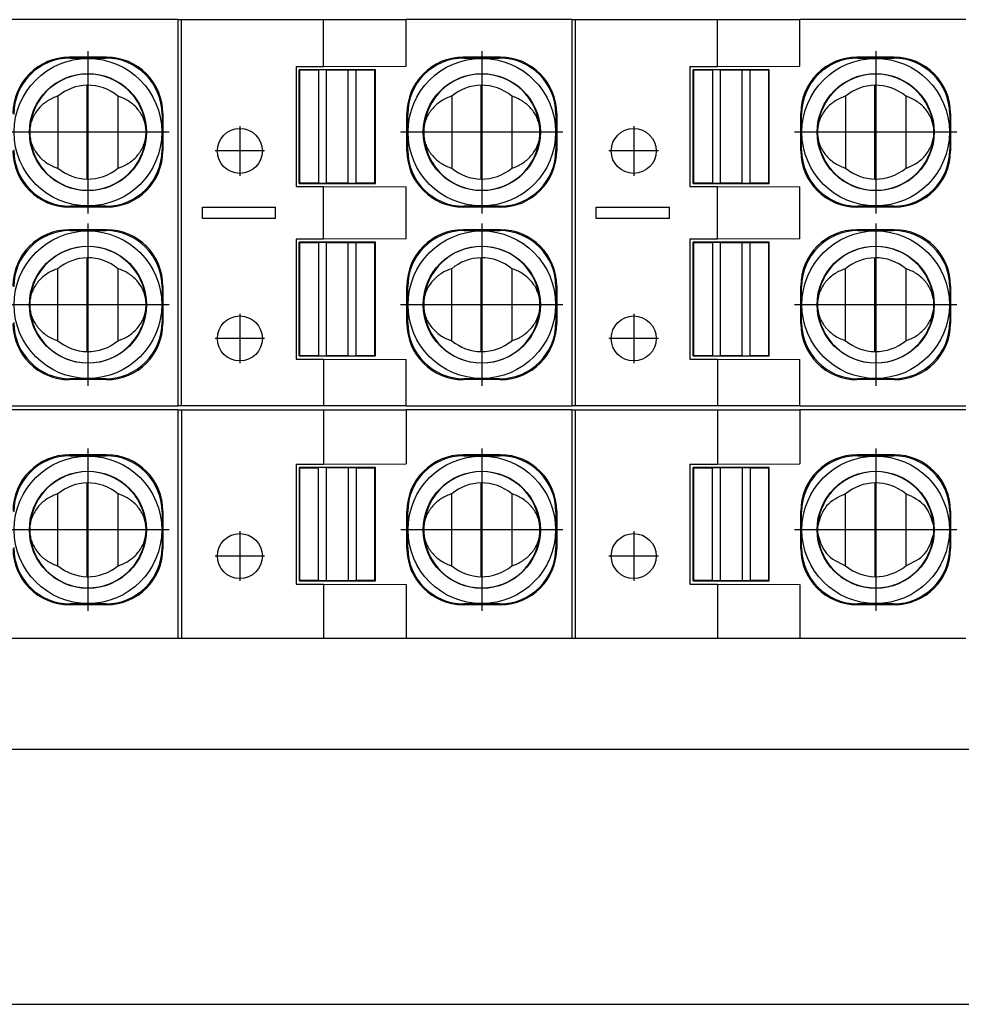
# Model space of a CAD drawing. Units: millimetres. Extents: x -20 to 277, y 757 to 967.
# Drawn here: x 92 to 105, y 833 to 846 of the extents above; entities that cross this region are included whole.
import ezdxf

# ---------------------------------------------------------------- set-up
doc = ezdxf.new("R2010")
doc.units = ezdxf.units.MM
doc.linetypes.add('DOT_CENTER', pattern=[14, 12, -1, 0, -1])
doc.layers.add('1', color=7, linetype='Continuous')
doc.styles.add('CONVERTER_11', font='txt.shx', dxfattribs={"width": 0.9})
doc.dimstyles.new('ME10_DIM_11', dxfattribs={"dimtxt": 7, "dimasz": 7, "dimexe": 3, "dimexo": 1, "dimgap": 4, "dimtad": 1, "dimdec": 1, "dimdsep": 46, "dimtxsty": 'CONVERTER_11', "dimsah": 1, "dimcen": 0.09, "dimclrd": 2, "dimclre": 2, "dimclrt": 3, "dimadec": 0, "dimazin": 0, "dimtfac": 1, "dimtdec": 4, "dimtix": 1, "dimtmove": 0, "dimatfit": 3, "dimfxl": 1, "dimtolj": 1, "dimtzin": 0, "dimarcsym": 0})

# ---------------------------------------------------------------- blocks, each defined once
blk = doc.blocks.new('FIBO-P-SP-TWIN-___-YE__19', base_point=(163.8, 1681.034))
at = {"color": 7, "linetype": 'Continuous'}
for p, q in [((188.8, 1691.334), (184.381, 1691.334)), ((188.8, 1691.334), (188.8, 1681.034)), ((188.8, 1691.334), (188.898, 1691.334)), ((188.898, 1691.334), (192.683, 1691.334)), ((188.898, 1681.034), (188.898, 1691.334)), ((192.683, 1691.334), (194.881, 1691.334)), ((192.683, 1690.084), (192.683, 1691.334)), ((199.3, 1691.334), (194.881, 1691.334)), ((194.881, 1690.091), (194.881, 1691.334)), ((199.3, 1691.334), (199.398, 1691.334)), ((199.3, 1691.334), (199.3, 1681.034)), ((199.398, 1691.334), (203.183, 1691.334)), ((199.398, 1681.034), (199.398, 1691.334)), ((203.183, 1691.334), (205.381, 1691.334)), ((203.183, 1690.084), (203.183, 1691.334)), ((205.381, 1690.091), (205.381, 1691.334)), ((209.8, 1691.334), (205.381, 1691.334)), ((186.897, 1690.331), (185.902, 1690.331)), ((185.925, 1690.309), (186.875, 1690.309)), ((197.397, 1690.331), (196.402, 1690.331)), ((196.425, 1690.309), (197.375, 1690.309)), ((207.897, 1690.331), (206.902, 1690.331)), ((206.925, 1690.309), (207.875, 1690.309)), ((191.95, 1690.084), (192.683, 1690.084)), ((191.95, 1690.084), (191.95, 1686.884)), ((192.683, 1690.084), (194.881, 1690.091)), ((202.45, 1690.084), (203.183, 1690.084)), ((202.45, 1690.084), (202.45, 1686.884)), ((203.183, 1690.084), (205.381, 1690.091)), ((194.064, 1689.998), (192.035, 1689.998)), ((192.05, 1689.984), (192.035, 1689.998)), ((192.035, 1686.969), (192.035, 1689.998)), ((192.55, 1689.984), (192.05, 1689.984)), ((192.05, 1686.984), (192.05, 1689.984)), ((192.762, 1689.992), (192.55, 1689.984)), ((192.55, 1689.984), (192.55, 1686.984)), ((192.762, 1689.992), (193.337, 1689.992)), ((192.762, 1686.975), (192.762, 1689.992)), ((193.337, 1689.992), (193.55, 1689.984)), ((193.337, 1686.975), (193.337, 1689.992)), ((194.05, 1689.984), (193.55, 1689.984)), ((193.55, 1686.984), (193.55, 1689.984)), ((194.05, 1689.984), (194.064, 1689.998)), ((194.05, 1686.984), (194.05, 1689.984)), ((194.064, 1686.969), (194.064, 1689.998)), ((202.535, 1686.969), (202.535, 1689.998)), ((202.55, 1689.984), (202.535, 1689.998)), ((204.564, 1689.998), (202.535, 1689.998)), ((202.55, 1686.984), (202.55, 1689.984)), ((203.05, 1689.984), (202.55, 1689.984)), ((203.262, 1689.992), (203.05, 1689.984)), ((203.05, 1689.984), (203.05, 1686.984)), ((203.262, 1686.975), (203.262, 1689.992)), ((203.262, 1689.992), (203.837, 1689.992)), ((203.837, 1689.992), (204.05, 1689.984)), ((203.837, 1686.975), (203.837, 1689.992)), ((204.55, 1689.984), (204.05, 1689.984)), ((204.05, 1686.984), (204.05, 1689.984)), ((204.55, 1689.984), (204.564, 1689.998)), ((204.55, 1686.984), (204.55, 1689.984)), ((204.564, 1686.969), (204.564, 1689.998)), ((186.382, 1687.084), (186.382, 1689.584)), ((196.882, 1687.084), (196.882, 1689.584)), ((207.382, 1687.084), (207.382, 1689.584)), ((185.6, 1689.294), (185.6, 1687.373)), ((187.2, 1689.294), (187.2, 1687.373)), ((196.1, 1689.294), (196.1, 1687.373)), ((197.7, 1689.294), (197.7, 1687.373)), ((206.6, 1689.294), (206.6, 1687.373)), ((208.2, 1689.294), (208.2, 1687.373)), ((188.375, 1688.809), (188.375, 1687.859)), ((188.397, 1688.832), (188.397, 1687.836)), ((194.902, 1687.836), (194.902, 1688.832)), ((194.925, 1687.859), (194.925, 1688.809)), ((198.875, 1688.809), (198.875, 1687.859)), ((198.897, 1688.832), (198.897, 1687.836)), ((205.402, 1687.836), (205.402, 1688.832)), ((205.425, 1687.859), (205.425, 1688.809)), ((209.375, 1688.809), (209.375, 1687.859)), ((209.397, 1688.832), (209.397, 1687.836)), ((191.95, 1686.884), (192.683, 1686.884)), ((192.035, 1686.969), (192.05, 1686.984)), ((192.035, 1686.969), (194.064, 1686.969)), ((192.05, 1686.984), (192.55, 1686.984)), ((192.55, 1686.984), (192.762, 1686.975)), ((192.683, 1685.484), (192.683, 1686.884)), ((192.683, 1686.884), (194.881, 1686.877)), ((193.337, 1686.975), (192.762, 1686.975)), ((193.337, 1686.975), (193.55, 1686.984)), ((193.55, 1686.984), (194.05, 1686.984)), ((194.05, 1686.984), (194.064, 1686.969)), ((194.881, 1685.491), (194.881, 1686.877)), ((202.45, 1686.884), (203.183, 1686.884)), ((202.535, 1686.969), (202.55, 1686.984)), ((202.535, 1686.969), (204.564, 1686.969)), ((202.55, 1686.984), (203.05, 1686.984)), ((203.05, 1686.984), (203.262, 1686.975)), ((203.183, 1686.884), (205.381, 1686.877)), ((203.183, 1685.484), (203.183, 1686.884)), ((203.837, 1686.975), (203.262, 1686.975)), ((203.837, 1686.975), (204.05, 1686.984)), ((204.05, 1686.984), (204.55, 1686.984)), ((204.55, 1686.984), (204.564, 1686.969)), ((205.381, 1685.491), (205.381, 1686.877)), ((186.875, 1686.359), (185.925, 1686.359)), ((197.375, 1686.359), (196.425, 1686.359)), ((207.875, 1686.359), (206.925, 1686.359)), ((186.897, 1686.336), (185.902, 1686.336)), ((189.45, 1686.334), (191.4, 1686.334)), ((189.45, 1686.034), (189.45, 1686.334)), ((191.4, 1686.034), (191.4, 1686.334)), ((197.397, 1686.336), (196.402, 1686.336)), ((199.95, 1686.034), (199.95, 1686.334)), ((199.95, 1686.334), (201.9, 1686.334)), ((201.9, 1686.034), (201.9, 1686.334)), ((207.897, 1686.336), (206.902, 1686.336)), ((191.4, 1686.034), (189.45, 1686.034)), ((201.9, 1686.034), (199.95, 1686.034)), ((186.897, 1685.731), (185.902, 1685.731)), ((185.925, 1685.709), (186.875, 1685.709)), ((197.397, 1685.731), (196.402, 1685.731)), ((196.425, 1685.709), (197.375, 1685.709)), ((207.897, 1685.731), (206.902, 1685.731)), ((206.925, 1685.709), (207.875, 1685.709)), ((192.683, 1685.484), (191.95, 1685.484)), ((191.95, 1685.484), (191.95, 1682.284)), ((194.064, 1685.398), (192.035, 1685.398)), ((192.05, 1685.384), (192.035, 1685.398)), ((192.035, 1682.369), (192.035, 1685.398)), ((192.05, 1682.384), (192.05, 1685.384)), ((192.55, 1685.384), (192.05, 1685.384)), ((192.762, 1685.392), (192.55, 1685.384)), ((192.55, 1685.384), (192.55, 1682.384)), ((194.881, 1685.491), (192.683, 1685.484)), ((192.762, 1685.392), (193.337, 1685.392)), ((192.762, 1682.375), (192.762, 1685.392)), ((193.337, 1685.392), (193.55, 1685.384)), ((193.337, 1682.375), (193.337, 1685.392)), ((194.05, 1685.384), (193.55, 1685.384)), ((193.55, 1682.384), (193.55, 1685.384)), ((194.05, 1685.384), (194.064, 1685.398)), ((194.05, 1682.384), (194.05, 1685.384)), ((194.064, 1682.369), (194.064, 1685.398)), ((203.183, 1685.484), (202.45, 1685.484)), ((202.45, 1685.484), (202.45, 1682.284)), ((204.564, 1685.398), (202.535, 1685.398)), ((202.55, 1685.384), (202.535, 1685.398)), ((202.535, 1682.369), (202.535, 1685.398)), ((203.05, 1685.384), (202.55, 1685.384)), ((202.55, 1682.384), (202.55, 1685.384)), ((203.262, 1685.392), (203.05, 1685.384)), ((203.05, 1685.384), (203.05, 1682.384)), ((205.381, 1685.491), (203.183, 1685.484)), ((203.262, 1682.375), (203.262, 1685.392)), ((203.262, 1685.392), (203.837, 1685.392)), ((203.837, 1685.392), (204.05, 1685.384)), ((203.837, 1682.375), (203.837, 1685.392)), ((204.55, 1685.384), (204.05, 1685.384)), ((204.05, 1682.384), (204.05, 1685.384)), ((204.55, 1685.384), (204.564, 1685.398)), ((204.55, 1682.384), (204.55, 1685.384)), ((204.564, 1682.369), (204.564, 1685.398)), ((186.382, 1682.484), (186.382, 1684.984)), ((196.882, 1682.484), (196.882, 1684.984)), ((207.382, 1682.484), (207.382, 1684.984)), ((185.6, 1682.773), (185.6, 1684.694)), ((187.2, 1684.694), (187.2, 1682.773)), ((196.1, 1682.773), (196.1, 1684.694)), ((197.7, 1684.694), (197.7, 1682.773)), ((206.6, 1682.773), (206.6, 1684.694)), ((208.2, 1684.694), (208.2, 1682.773)), ((188.375, 1684.209), (188.375, 1683.259)), ((188.397, 1684.232), (188.397, 1683.236)), ((194.902, 1683.236), (194.902, 1684.232)), ((194.925, 1683.259), (194.925, 1684.209)), ((198.875, 1684.209), (198.875, 1683.259)), ((198.897, 1684.232), (198.897, 1683.236)), ((205.402, 1683.236), (205.402, 1684.232)), ((205.425, 1683.259), (205.425, 1684.209)), ((209.375, 1684.209), (209.375, 1683.259)), ((209.397, 1684.232), (209.397, 1683.236)), ((191.95, 1682.284), (192.683, 1682.284)), ((192.035, 1682.369), (192.05, 1682.384)), ((192.035, 1682.369), (194.064, 1682.369)), ((192.05, 1682.384), (192.55, 1682.384)), ((192.55, 1682.384), (192.762, 1682.375)), ((192.683, 1682.284), (194.881, 1682.277)), ((192.683, 1682.284), (192.683, 1681.034)), ((193.337, 1682.375), (192.762, 1682.375)), ((193.337, 1682.375), (193.55, 1682.384)), ((193.55, 1682.384), (194.05, 1682.384)), ((194.05, 1682.384), (194.064, 1682.369)), ((194.881, 1681.034), (194.881, 1682.277)), ((202.45, 1682.284), (203.183, 1682.284)), ((202.535, 1682.369), (202.55, 1682.384)), ((202.535, 1682.369), (204.564, 1682.369)), ((202.55, 1682.384), (203.05, 1682.384)), ((203.05, 1682.384), (203.262, 1682.375)), ((203.183, 1682.284), (203.183, 1681.034)), ((203.183, 1682.284), (205.381, 1682.277)), ((203.837, 1682.375), (203.262, 1682.375)), ((203.837, 1682.375), (204.05, 1682.384)), ((204.05, 1682.384), (204.55, 1682.384)), ((204.55, 1682.384), (204.564, 1682.369)), ((205.381, 1681.034), (205.381, 1682.277)), ((186.897, 1681.736), (185.902, 1681.736)), ((186.875, 1681.759), (185.925, 1681.759)), ((197.397, 1681.736), (196.402, 1681.736)), ((197.375, 1681.759), (196.425, 1681.759)), ((207.897, 1681.736), (206.902, 1681.736)), ((207.875, 1681.759), (206.925, 1681.759)), ((184.381, 1681.034), (188.8, 1681.034)), ((188.898, 1681.034), (188.8, 1681.034)), ((192.683, 1681.034), (188.898, 1681.034)), ((194.881, 1681.034), (192.683, 1681.034)), ((194.881, 1681.034), (199.3, 1681.034)), ((199.398, 1681.034), (199.3, 1681.034)), ((203.183, 1681.034), (199.398, 1681.034)), ((205.381, 1681.034), (203.183, 1681.034)), ((205.381, 1681.034), (209.8, 1681.034))]:
    blk.add_line(p, q, dxfattribs=at)
at = {"color": 2, "linetype": 'Continuous'}
for p, q in [((185.925, 1690.309), (185.902, 1690.331)), ((186.875, 1690.309), (186.897, 1690.331)), ((196.425, 1690.309), (196.402, 1690.331)), ((197.375, 1690.309), (197.397, 1690.331)), ((206.925, 1690.309), (206.902, 1690.331)), ((207.875, 1690.309), (207.897, 1690.331)), ((188.375, 1688.809), (188.397, 1688.832)), ((194.925, 1688.809), (194.902, 1688.832)), ((198.875, 1688.809), (198.897, 1688.832)), ((205.425, 1688.809), (205.402, 1688.832)), ((209.375, 1688.809), (209.397, 1688.832)), ((188.375, 1687.859), (188.397, 1687.836)), ((194.925, 1687.859), (194.902, 1687.836)), ((198.875, 1687.859), (198.897, 1687.836)), ((205.425, 1687.859), (205.402, 1687.836)), ((209.375, 1687.859), (209.397, 1687.836)), ((185.925, 1686.359), (185.902, 1686.336)), ((186.875, 1686.359), (186.897, 1686.336)), ((196.425, 1686.359), (196.402, 1686.336)), ((197.375, 1686.359), (197.397, 1686.336)), ((206.925, 1686.359), (206.902, 1686.336)), ((207.875, 1686.359), (207.897, 1686.336)), ((185.925, 1685.709), (185.902, 1685.731)), ((186.875, 1685.709), (186.897, 1685.731)), ((196.425, 1685.709), (196.402, 1685.731)), ((197.375, 1685.709), (197.397, 1685.731)), ((206.925, 1685.709), (206.902, 1685.731)), ((207.875, 1685.709), (207.897, 1685.731)), ((188.375, 1684.209), (188.397, 1684.232)), ((194.925, 1684.209), (194.902, 1684.232)), ((198.875, 1684.209), (198.897, 1684.232)), ((205.425, 1684.209), (205.402, 1684.232)), ((209.375, 1684.209), (209.397, 1684.232)), ((188.375, 1683.259), (188.397, 1683.236)), ((194.925, 1683.259), (194.902, 1683.236)), ((198.875, 1683.259), (198.897, 1683.236)), ((205.425, 1683.259), (205.402, 1683.236)), ((209.375, 1683.259), (209.397, 1683.236)), ((185.925, 1681.759), (185.902, 1681.736)), ((186.875, 1681.759), (186.897, 1681.736)), ((196.425, 1681.759), (196.402, 1681.736)), ((197.375, 1681.759), (197.397, 1681.736)), ((206.925, 1681.759), (206.902, 1681.736)), ((207.875, 1681.759), (207.897, 1681.736))]:
    blk.add_line(p, q, dxfattribs=at)
at = {"color": 7, "linetype": 'Continuous'}
for centre, radius in [((186.4, 1688.334), 1.967), ((196.9, 1688.334), 1.967), ((207.4, 1688.334), 1.967), ((186.4, 1688.334), 1.561), ((196.9, 1688.334), 1.561), ((207.4, 1688.334), 1.561), ((190.45, 1687.834), 0.6), ((200.95, 1687.834), 0.6), ((186.4, 1683.734), 1.967), ((196.9, 1683.734), 1.967), ((207.4, 1683.734), 1.967), ((186.4, 1683.734), 1.561), ((196.9, 1683.734), 1.561), ((207.4, 1683.734), 1.561), ((190.45, 1682.834), 0.6), ((200.95, 1682.834), 0.6)]:
    blk.add_circle(centre, radius, dxfattribs=at)
for centre, radius, start, end in [((185.902, 1688.832), 1.5, 90, 180), ((185.925, 1688.809), 1.5, 90, 180), ((186.875, 1688.809), 1.5, 360, 90), ((186.897, 1688.832), 1.5, 360, 90), ((196.402, 1688.832), 1.5, 90, 180), ((196.425, 1688.809), 1.5, 90, 180), ((197.375, 1688.809), 1.5, 360, 90), ((197.397, 1688.832), 1.5, 360, 90), ((206.902, 1688.832), 1.5, 90, 180), ((206.925, 1688.809), 1.5, 90, 180), ((207.875, 1688.809), 1.5, 360, 90), ((207.897, 1688.832), 1.5, 360, 90), ((186.4, 1688.334), 1.55, 4.0694, 175.9306), ((196.9, 1688.334), 1.55, 4.0694, 175.9306), ((207.4, 1688.334), 1.55, 4.0694, 175.9306), ((186.4, 1688.334), 1.25, 90.8088, 129.7918), ((186.4, 1688.334), 1.25, 50.2082, 90.8088), ((196.9, 1688.334), 1.25, 90.8088, 129.7918), ((196.9, 1688.334), 1.25, 50.2082, 90.8088), ((207.4, 1688.334), 1.25, 90.8088, 129.7918), ((207.4, 1688.334), 1.25, 50.2082, 90.8088), ((186.371, 1688.334), 1.521, 175.8531, 180), ((186.429, 1688.334), 1.521, 0, 4.1469), ((196.871, 1688.334), 1.521, 175.8531, 180), ((196.929, 1688.334), 1.521, 0, 4.1469), ((207.371, 1688.334), 1.521, 175.8531, 180), ((207.429, 1688.334), 1.521, 0, 4.1469), ((186.371, 1688.334), 1.521, 180, 184.1469), ((186.4, 1688.334), 1.55, 184.0694, 355.9306), ((186.429, 1688.334), 1.521, 355.8531, 360), ((196.871, 1688.334), 1.521, 180, 184.1469), ((196.9, 1688.334), 1.55, 184.0694, 355.9306), ((196.929, 1688.334), 1.521, 355.8531, 360), ((207.371, 1688.334), 1.521, 180, 184.1469), ((207.4, 1688.334), 1.55, 184.0694, 355.9306), ((207.429, 1688.334), 1.521, 355.8531, 360), ((185.902, 1687.836), 1.5, 180, 270), ((185.925, 1687.859), 1.5, 180, 270), ((186.875, 1687.859), 1.5, 270, 360), ((186.897, 1687.836), 1.5, 270, 360), ((196.402, 1687.836), 1.5, 180, 270), ((196.425, 1687.859), 1.5, 180, 270), ((197.375, 1687.859), 1.5, 270, 360), ((197.397, 1687.836), 1.5, 270, 360), ((206.902, 1687.836), 1.5, 180, 270), ((206.925, 1687.859), 1.5, 180, 270), ((207.875, 1687.859), 1.5, 270, 360), ((207.897, 1687.836), 1.5, 270, 360), ((186.4, 1688.334), 1.25, 230.2082, 269.1912), ((186.4, 1688.334), 1.25, 269.1912, 309.7918), ((196.9, 1688.334), 1.25, 230.2082, 269.1912), ((196.9, 1688.334), 1.25, 269.1912, 309.7918), ((207.4, 1688.334), 1.25, 230.2082, 269.1912), ((207.4, 1688.334), 1.25, 269.1912, 309.7918), ((185.902, 1684.232), 1.5, 90, 180), ((185.925, 1684.209), 1.5, 90, 180), ((186.875, 1684.209), 1.5, 360, 90), ((186.897, 1684.232), 1.5, 360, 90), ((196.402, 1684.232), 1.5, 90, 180), ((196.425, 1684.209), 1.5, 90, 180), ((197.375, 1684.209), 1.5, 360, 90), ((197.397, 1684.232), 1.5, 360, 90), ((206.902, 1684.232), 1.5, 90, 180), ((206.925, 1684.209), 1.5, 90, 180), ((207.875, 1684.209), 1.5, 360, 90), ((207.897, 1684.232), 1.5, 360, 90), ((186.4, 1683.734), 1.55, 4.0694, 175.9306), ((196.9, 1683.734), 1.55, 4.0694, 175.9306), ((207.4, 1683.734), 1.55, 4.0694, 175.9306), ((186.4, 1683.734), 1.25, 90.8088, 129.7918), ((186.4, 1683.734), 1.25, 50.2082, 90.8088), ((196.9, 1683.734), 1.25, 90.8088, 129.7918), ((196.9, 1683.734), 1.25, 50.2082, 90.8088), ((207.4, 1683.734), 1.25, 90.8088, 129.7918), ((207.4, 1683.734), 1.25, 50.2082, 90.8088), ((186.371, 1683.734), 1.521, 175.8531, 180), ((186.371, 1683.734), 1.521, 180, 184.1469), ((186.429, 1683.734), 1.521, 0, 4.1469), ((186.429, 1683.734), 1.521, 355.8531, 360), ((196.871, 1683.734), 1.521, 175.8531, 180), ((196.871, 1683.734), 1.521, 180, 184.1469), ((196.929, 1683.734), 1.521, 0, 4.1469), ((196.929, 1683.734), 1.521, 355.8531, 360), ((207.371, 1683.734), 1.521, 175.8531, 180), ((207.371, 1683.734), 1.521, 180, 184.1469), ((207.429, 1683.734), 1.521, 0, 4.1469), ((207.429, 1683.734), 1.521, 355.8531, 360), ((186.4, 1683.734), 1.55, 184.0694, 355.9306), ((196.9, 1683.734), 1.55, 184.0694, 355.9306), ((207.4, 1683.734), 1.55, 184.0694, 355.9306), ((185.902, 1683.236), 1.5, 180, 270), ((185.925, 1683.259), 1.5, 180, 270), ((186.875, 1683.259), 1.5, 270, 360), ((186.897, 1683.236), 1.5, 270, 360), ((196.402, 1683.236), 1.5, 180, 270), ((196.425, 1683.259), 1.5, 180, 270), ((197.375, 1683.259), 1.5, 270, 360), ((197.397, 1683.236), 1.5, 270, 360), ((206.902, 1683.236), 1.5, 180, 270), ((206.925, 1683.259), 1.5, 180, 270), ((207.875, 1683.259), 1.5, 270, 360), ((207.897, 1683.236), 1.5, 270, 360), ((186.4, 1683.734), 1.25, 230.2082, 269.1912), ((186.4, 1683.734), 1.25, 269.1912, 309.7918), ((196.9, 1683.734), 1.25, 230.2082, 269.1912), ((196.9, 1683.734), 1.25, 269.1912, 309.7918), ((207.4, 1683.734), 1.25, 230.2082, 269.1912), ((207.4, 1683.734), 1.25, 269.1912, 309.7918)]:
    blk.add_arc(centre, radius, start, end, dxfattribs=at)
for points, knots in [([(185.6, 1689.294), (185.553, 1689.278), (185.457, 1689.244), (185.323, 1689.171), (185.199, 1689.08), (185.089, 1688.972), (184.997, 1688.85), (184.926, 1688.719), (184.876, 1688.583), (184.861, 1688.49), (184.854, 1688.444)], [0, 0, 0, 0, 0.149732, 0.302645, 0.457005, 0.611048, 0.763143, 0.911915, 1.056273, 1.19545, 1.19545, 1.19545, 1.19545]), ([(187.946, 1688.444), (187.938, 1688.49), (187.923, 1688.583), (187.873, 1688.719), (187.802, 1688.85), (187.711, 1688.972), (187.601, 1689.08), (187.476, 1689.171), (187.342, 1689.244), (187.247, 1689.278), (187.2, 1689.294)], [0, 0, 0, 0, 0.139178, 0.283535, 0.432307, 0.584403, 0.738445, 0.892806, 1.045718, 1.19545, 1.19545, 1.19545, 1.19545]), ([(196.1, 1689.294), (196.053, 1689.278), (195.957, 1689.244), (195.823, 1689.171), (195.699, 1689.08), (195.589, 1688.972), (195.497, 1688.85), (195.426, 1688.719), (195.376, 1688.583), (195.361, 1688.49), (195.354, 1688.444)], [0, 0, 0, 0, 0.149732, 0.302645, 0.457005, 0.611048, 0.763143, 0.911915, 1.056273, 1.19545, 1.19545, 1.19545, 1.19545]), ([(198.446, 1688.444), (198.438, 1688.49), (198.423, 1688.583), (198.373, 1688.719), (198.302, 1688.85), (198.211, 1688.972), (198.101, 1689.08), (197.976, 1689.171), (197.842, 1689.244), (197.747, 1689.278), (197.7, 1689.294)], [0, 0, 0, 0, 0.139178, 0.283535, 0.432307, 0.584403, 0.738445, 0.892806, 1.045718, 1.19545, 1.19545, 1.19545, 1.19545]), ([(206.6, 1689.294), (206.553, 1689.278), (206.457, 1689.244), (206.323, 1689.171), (206.199, 1689.08), (206.089, 1688.972), (205.997, 1688.85), (205.926, 1688.719), (205.876, 1688.583), (205.861, 1688.49), (205.854, 1688.444)], [0, 0, 0, 0, 0.149732, 0.302645, 0.457005, 0.611048, 0.763143, 0.911915, 1.056273, 1.19545, 1.19545, 1.19545, 1.19545]), ([(208.946, 1688.444), (208.938, 1688.49), (208.923, 1688.583), (208.873, 1688.719), (208.802, 1688.85), (208.711, 1688.972), (208.601, 1689.08), (208.476, 1689.171), (208.342, 1689.244), (208.247, 1689.278), (208.2, 1689.294)], [0, 0, 0, 0, 0.139178, 0.283535, 0.432307, 0.584403, 0.738445, 0.892806, 1.045718, 1.19545, 1.19545, 1.19545, 1.19545]), ([(184.854, 1688.224), (184.861, 1688.178), (184.876, 1688.084), (184.926, 1687.948), (184.997, 1687.817), (185.089, 1687.696), (185.199, 1687.588), (185.323, 1687.497), (185.457, 1687.423), (185.553, 1687.39), (185.6, 1687.373)], [0, 0, 0, 0, 0.139178, 0.283535, 0.432307, 0.584403, 0.738445, 0.892806, 1.045718, 1.19545, 1.19545, 1.19545, 1.19545]), ([(187.2, 1687.373), (187.247, 1687.39), (187.342, 1687.423), (187.476, 1687.497), (187.601, 1687.588), (187.711, 1687.696), (187.802, 1687.817), (187.873, 1687.948), (187.923, 1688.084), (187.938, 1688.178), (187.946, 1688.224)], [0, 0, 0, 0, 0.149732, 0.302645, 0.457005, 0.611048, 0.763143, 0.911915, 1.056273, 1.19545, 1.19545, 1.19545, 1.19545]), ([(195.354, 1688.224), (195.361, 1688.178), (195.376, 1688.084), (195.426, 1687.948), (195.497, 1687.817), (195.589, 1687.696), (195.699, 1687.588), (195.823, 1687.497), (195.957, 1687.423), (196.053, 1687.39), (196.1, 1687.373)], [0, 0, 0, 0, 0.139178, 0.283535, 0.432307, 0.584403, 0.738445, 0.892806, 1.045718, 1.19545, 1.19545, 1.19545, 1.19545]), ([(197.7, 1687.373), (197.747, 1687.39), (197.842, 1687.423), (197.976, 1687.497), (198.101, 1687.588), (198.211, 1687.696), (198.302, 1687.817), (198.373, 1687.948), (198.423, 1688.084), (198.438, 1688.178), (198.446, 1688.224)], [0, 0, 0, 0, 0.149732, 0.302645, 0.457005, 0.611048, 0.763143, 0.911915, 1.056273, 1.19545, 1.19545, 1.19545, 1.19545]), ([(205.854, 1688.224), (205.861, 1688.178), (205.876, 1688.084), (205.926, 1687.948), (205.997, 1687.817), (206.089, 1687.696), (206.199, 1687.588), (206.323, 1687.497), (206.457, 1687.423), (206.553, 1687.39), (206.6, 1687.373)], [0, 0, 0, 0, 0.139178, 0.283535, 0.432307, 0.584403, 0.738445, 0.892806, 1.045718, 1.19545, 1.19545, 1.19545, 1.19545]), ([(208.2, 1687.373), (208.247, 1687.39), (208.342, 1687.423), (208.476, 1687.497), (208.601, 1687.588), (208.711, 1687.696), (208.802, 1687.817), (208.873, 1687.948), (208.923, 1688.084), (208.938, 1688.178), (208.946, 1688.224)], [0, 0, 0, 0, 0.149732, 0.302645, 0.457005, 0.611048, 0.763143, 0.911915, 1.056273, 1.19545, 1.19545, 1.19545, 1.19545]), ([(185.6, 1684.694), (185.553, 1684.678), (185.457, 1684.644), (185.323, 1684.571), (185.199, 1684.48), (185.089, 1684.372), (184.997, 1684.25), (184.926, 1684.119), (184.876, 1683.983), (184.861, 1683.89), (184.854, 1683.844)], [0, 0, 0, 0, 0.149732, 0.302645, 0.457005, 0.611048, 0.763143, 0.911915, 1.056273, 1.19545, 1.19545, 1.19545, 1.19545]), ([(187.946, 1683.844), (187.938, 1683.89), (187.923, 1683.983), (187.873, 1684.119), (187.802, 1684.25), (187.711, 1684.372), (187.601, 1684.48), (187.476, 1684.571), (187.342, 1684.644), (187.247, 1684.678), (187.2, 1684.694)], [0, 0, 0, 0, 0.139178, 0.283535, 0.432307, 0.584403, 0.738445, 0.892806, 1.045718, 1.19545, 1.19545, 1.19545, 1.19545]), ([(196.1, 1684.694), (196.053, 1684.678), (195.957, 1684.644), (195.823, 1684.571), (195.699, 1684.48), (195.589, 1684.372), (195.497, 1684.25), (195.426, 1684.119), (195.376, 1683.983), (195.361, 1683.89), (195.354, 1683.844)], [0, 0, 0, 0, 0.149732, 0.302645, 0.457005, 0.611048, 0.763143, 0.911915, 1.056273, 1.19545, 1.19545, 1.19545, 1.19545]), ([(198.446, 1683.844), (198.438, 1683.89), (198.423, 1683.983), (198.373, 1684.119), (198.302, 1684.25), (198.211, 1684.372), (198.101, 1684.48), (197.976, 1684.571), (197.842, 1684.644), (197.747, 1684.678), (197.7, 1684.694)], [0, 0, 0, 0, 0.139178, 0.283535, 0.432307, 0.584403, 0.738445, 0.892806, 1.045718, 1.19545, 1.19545, 1.19545, 1.19545]), ([(206.6, 1684.694), (206.553, 1684.678), (206.457, 1684.644), (206.323, 1684.571), (206.199, 1684.48), (206.089, 1684.372), (205.997, 1684.25), (205.926, 1684.119), (205.876, 1683.983), (205.861, 1683.89), (205.854, 1683.844)], [0, 0, 0, 0, 0.149732, 0.302645, 0.457005, 0.611048, 0.763143, 0.911915, 1.056273, 1.19545, 1.19545, 1.19545, 1.19545]), ([(208.946, 1683.844), (208.938, 1683.89), (208.923, 1683.983), (208.873, 1684.119), (208.802, 1684.25), (208.711, 1684.372), (208.601, 1684.48), (208.476, 1684.571), (208.342, 1684.644), (208.247, 1684.678), (208.2, 1684.694)], [0, 0, 0, 0, 0.139178, 0.283535, 0.432307, 0.584403, 0.738445, 0.892806, 1.045718, 1.19545, 1.19545, 1.19545, 1.19545]), ([(184.854, 1683.624), (184.861, 1683.578), (184.876, 1683.484), (184.926, 1683.348), (184.997, 1683.217), (185.089, 1683.096), (185.199, 1682.988), (185.323, 1682.897), (185.457, 1682.823), (185.553, 1682.79), (185.6, 1682.773)], [0, 0, 0, 0, 0.139178, 0.283535, 0.432307, 0.584403, 0.738445, 0.892806, 1.045718, 1.19545, 1.19545, 1.19545, 1.19545]), ([(187.2, 1682.773), (187.247, 1682.79), (187.342, 1682.823), (187.476, 1682.897), (187.601, 1682.988), (187.711, 1683.096), (187.802, 1683.217), (187.873, 1683.348), (187.923, 1683.484), (187.938, 1683.578), (187.946, 1683.624)], [0, 0, 0, 0, 0.149732, 0.302645, 0.457005, 0.611048, 0.763143, 0.911915, 1.056273, 1.19545, 1.19545, 1.19545, 1.19545]), ([(195.354, 1683.624), (195.361, 1683.578), (195.376, 1683.484), (195.426, 1683.348), (195.497, 1683.217), (195.589, 1683.096), (195.699, 1682.988), (195.823, 1682.897), (195.957, 1682.823), (196.053, 1682.79), (196.1, 1682.773)], [0, 0, 0, 0, 0.139178, 0.283535, 0.432307, 0.584403, 0.738445, 0.892806, 1.045718, 1.19545, 1.19545, 1.19545, 1.19545]), ([(197.7, 1682.773), (197.747, 1682.79), (197.842, 1682.823), (197.976, 1682.897), (198.101, 1682.988), (198.211, 1683.096), (198.302, 1683.217), (198.373, 1683.348), (198.423, 1683.484), (198.438, 1683.578), (198.446, 1683.624)], [0, 0, 0, 0, 0.149732, 0.302645, 0.457005, 0.611048, 0.763143, 0.911915, 1.056273, 1.19545, 1.19545, 1.19545, 1.19545]), ([(205.854, 1683.624), (205.861, 1683.578), (205.876, 1683.484), (205.926, 1683.348), (205.997, 1683.217), (206.089, 1683.096), (206.199, 1682.988), (206.323, 1682.897), (206.457, 1682.823), (206.553, 1682.79), (206.6, 1682.773)], [0, 0, 0, 0, 0.139178, 0.283535, 0.432307, 0.584403, 0.738445, 0.892806, 1.045718, 1.19545, 1.19545, 1.19545, 1.19545]), ([(208.2, 1682.773), (208.247, 1682.79), (208.342, 1682.823), (208.476, 1682.897), (208.601, 1682.988), (208.711, 1683.096), (208.802, 1683.217), (208.873, 1683.348), (208.923, 1683.484), (208.938, 1683.578), (208.946, 1683.624)], [0, 0, 0, 0, 0.149732, 0.302645, 0.457005, 0.611048, 0.763143, 0.911915, 1.056273, 1.19545, 1.19545, 1.19545, 1.19545])]:
    blk.add_open_spline(points, degree=3, knots=knots, dxfattribs=at)
at = {"layer": '1', "color": 2, "linetype": 'DOT_CENTER'}
for p, q in [((186.4, 1690.497), (186.4, 1686.17)), ((196.9, 1690.497), (196.9, 1686.17)), ((207.4, 1690.497), (207.4, 1686.17)), ((190.45, 1688.494), (190.45, 1687.174)), ((200.95, 1688.494), (200.95, 1687.174)), ((188.563, 1688.334), (184.236, 1688.334)), ((199.063, 1688.334), (194.736, 1688.334)), ((209.563, 1688.334), (205.236, 1688.334)), ((191.11, 1687.834), (189.79, 1687.834)), ((201.61, 1687.834), (200.29, 1687.834)), ((186.4, 1685.897), (186.4, 1681.57)), ((196.9, 1685.897), (196.9, 1681.57)), ((207.4, 1685.897), (207.4, 1681.57)), ((188.563, 1683.734), (184.236, 1683.734)), ((199.063, 1683.734), (194.736, 1683.734)), ((209.563, 1683.734), (205.236, 1683.734)), ((190.45, 1683.494), (190.45, 1682.174)), ((200.95, 1683.494), (200.95, 1682.174)), ((191.11, 1682.834), (189.79, 1682.834)), ((201.61, 1682.834), (200.29, 1682.834))]:
    blk.add_line(p, q, dxfattribs=at)
blk = doc.blocks.new('FIBO-P-SP1_5-SINGLE-PWR__20', base_point=(163.8, 1674.833))
at = {"color": 7, "linetype": 'Continuous'}
for p, q in [((188.8, 1680.933), (184.381, 1680.933)), ((188.8, 1680.933), (188.8, 1674.833)), ((188.8, 1680.933), (188.899, 1680.933)), ((188.899, 1680.933), (192.683, 1680.933)), ((188.899, 1674.833), (188.899, 1680.933)), ((192.683, 1680.933), (194.881, 1680.933)), ((192.683, 1680.933), (192.683, 1679.483)), ((199.3, 1680.933), (194.881, 1680.933)), ((194.881, 1680.933), (194.881, 1679.49)), ((199.3, 1680.933), (199.399, 1680.933)), ((199.3, 1680.933), (199.3, 1674.833)), ((199.399, 1680.933), (203.183, 1680.933)), ((199.399, 1674.833), (199.399, 1680.933)), ((203.183, 1680.933), (203.183, 1679.483)), ((203.183, 1680.933), (205.381, 1680.933)), ((205.381, 1680.933), (205.381, 1679.49)), ((209.8, 1680.933), (205.381, 1680.933)), ((186.898, 1679.731), (185.903, 1679.731)), ((185.925, 1679.708), (186.875, 1679.708)), ((197.398, 1679.731), (196.403, 1679.731)), ((196.425, 1679.708), (197.375, 1679.708)), ((207.898, 1679.731), (206.903, 1679.731)), ((206.925, 1679.708), (207.875, 1679.708)), ((191.95, 1679.483), (191.95, 1676.283)), ((191.95, 1679.483), (192.683, 1679.483)), ((192.036, 1676.369), (192.036, 1679.397)), ((192.05, 1679.383), (192.036, 1679.397)), ((194.065, 1679.397), (192.036, 1679.397)), ((192.05, 1676.384), (192.05, 1679.383)), ((192.05, 1679.383), (192.54, 1679.383)), ((192.752, 1679.391), (192.54, 1679.383)), ((192.54, 1679.383), (192.54, 1676.384)), ((192.683, 1679.483), (194.881, 1679.49)), ((192.752, 1679.391), (192.752, 1676.375)), ((192.752, 1679.391), (193.338, 1679.391)), ((193.338, 1679.391), (193.338, 1676.375)), ((193.338, 1679.391), (193.55, 1679.383)), ((193.55, 1679.383), (193.55, 1676.384)), ((193.55, 1679.383), (194.05, 1679.383)), ((194.05, 1679.383), (194.065, 1679.397)), ((194.05, 1676.384), (194.05, 1679.383)), ((194.065, 1676.369), (194.065, 1679.397)), ((202.45, 1679.483), (203.183, 1679.483)), ((202.45, 1679.483), (202.45, 1676.283)), ((202.536, 1676.369), (202.536, 1679.397)), ((204.565, 1679.397), (202.536, 1679.397)), ((202.55, 1679.383), (202.536, 1679.397)), ((202.55, 1679.383), (203.05, 1679.383)), ((202.55, 1676.384), (202.55, 1679.383)), ((203.05, 1679.383), (203.263, 1679.391)), ((203.05, 1676.384), (203.05, 1679.383)), ((203.183, 1679.483), (205.381, 1679.49)), ((203.263, 1679.391), (203.848, 1679.391)), ((203.263, 1676.375), (203.263, 1679.391)), ((203.848, 1679.391), (204.061, 1679.383)), ((203.848, 1676.375), (203.848, 1679.391)), ((204.061, 1676.384), (204.061, 1679.383)), ((204.061, 1679.383), (204.55, 1679.383)), ((204.55, 1679.383), (204.565, 1679.397)), ((204.55, 1676.384), (204.55, 1679.383)), ((204.565, 1676.369), (204.565, 1679.397)), ((186.383, 1676.483), (186.383, 1678.983)), ((196.883, 1676.483), (196.883, 1678.983)), ((207.383, 1676.483), (207.383, 1678.983)), ((185.6, 1676.773), (185.6, 1678.694)), ((187.2, 1678.694), (187.2, 1676.773)), ((196.1, 1676.773), (196.1, 1678.694)), ((197.7, 1678.694), (197.7, 1676.773)), ((206.6, 1676.773), (206.6, 1678.694)), ((208.2, 1678.694), (208.2, 1676.773)), ((188.375, 1678.208), (188.375, 1677.258)), ((188.398, 1678.231), (188.398, 1677.235)), ((194.903, 1677.235), (194.903, 1678.231)), ((194.925, 1677.258), (194.925, 1678.208)), ((198.875, 1678.208), (198.875, 1677.258)), ((198.898, 1678.231), (198.898, 1677.235)), ((205.403, 1677.235), (205.403, 1678.231)), ((205.425, 1677.258), (205.425, 1678.208)), ((209.375, 1678.208), (209.375, 1677.258)), ((209.398, 1678.231), (209.398, 1677.235)), ((192.036, 1676.369), (192.05, 1676.384)), ((192.036, 1676.369), (194.065, 1676.369)), ((192.54, 1676.384), (192.05, 1676.384)), ((192.752, 1676.375), (192.54, 1676.384)), ((193.338, 1676.375), (192.752, 1676.375)), ((193.55, 1676.384), (193.338, 1676.375)), ((194.05, 1676.384), (193.55, 1676.384)), ((194.065, 1676.369), (194.05, 1676.384)), ((202.536, 1676.369), (202.55, 1676.384)), ((202.536, 1676.369), (204.565, 1676.369)), ((203.05, 1676.384), (202.55, 1676.384)), ((203.263, 1676.375), (203.05, 1676.384)), ((203.848, 1676.375), (203.263, 1676.375)), ((204.061, 1676.384), (203.848, 1676.375)), ((204.55, 1676.384), (204.061, 1676.384)), ((204.565, 1676.369), (204.55, 1676.384)), ((191.95, 1676.283), (192.683, 1676.283)), ((192.683, 1676.283), (192.683, 1674.833)), ((192.683, 1676.283), (194.881, 1676.276)), ((194.881, 1676.276), (194.881, 1674.833)), ((202.45, 1676.283), (203.183, 1676.283)), ((203.183, 1676.283), (205.381, 1676.276)), ((203.183, 1676.283), (203.183, 1674.833)), ((205.381, 1676.276), (205.381, 1674.833)), ((186.898, 1675.735), (185.903, 1675.735)), ((186.875, 1675.758), (185.925, 1675.758)), ((197.398, 1675.735), (196.403, 1675.735)), ((197.375, 1675.758), (196.425, 1675.758)), ((207.898, 1675.735), (206.903, 1675.735)), ((207.875, 1675.758), (206.925, 1675.758)), ((188.8, 1674.833), (184.381, 1674.833)), ((188.899, 1674.833), (188.8, 1674.833)), ((192.683, 1674.833), (188.899, 1674.833)), ((194.881, 1674.833), (192.683, 1674.833)), ((199.3, 1674.833), (194.881, 1674.833)), ((199.399, 1674.833), (199.3, 1674.833)), ((203.183, 1674.833), (199.399, 1674.833)), ((205.381, 1674.833), (203.183, 1674.833)), ((209.8, 1674.833), (205.381, 1674.833))]:
    blk.add_line(p, q, dxfattribs=at)
at = {"color": 2, "linetype": 'Continuous'}
for p, q in [((185.925, 1679.708), (185.903, 1679.731)), ((186.875, 1679.708), (186.898, 1679.731)), ((196.425, 1679.708), (196.403, 1679.731)), ((197.375, 1679.708), (197.398, 1679.731)), ((206.925, 1679.708), (206.903, 1679.731)), ((207.875, 1679.708), (207.898, 1679.731)), ((188.375, 1678.208), (188.398, 1678.231)), ((194.925, 1678.208), (194.903, 1678.231)), ((198.875, 1678.208), (198.898, 1678.231)), ((205.425, 1678.208), (205.403, 1678.231)), ((209.375, 1678.208), (209.398, 1678.231)), ((188.375, 1677.258), (188.398, 1677.235)), ((194.925, 1677.258), (194.903, 1677.235)), ((198.875, 1677.258), (198.898, 1677.235)), ((205.425, 1677.258), (205.403, 1677.235)), ((209.375, 1677.258), (209.398, 1677.235)), ((185.925, 1675.758), (185.903, 1675.735)), ((186.875, 1675.758), (186.898, 1675.735)), ((196.425, 1675.758), (196.403, 1675.735)), ((197.375, 1675.758), (197.398, 1675.735)), ((206.925, 1675.758), (206.903, 1675.735)), ((207.875, 1675.758), (207.898, 1675.735))]:
    blk.add_line(p, q, dxfattribs=at)
at = {"color": 7, "linetype": 'Continuous'}
for centre, radius in [((186.4, 1677.733), 1.967), ((196.9, 1677.733), 1.967), ((207.4, 1677.733), 1.967), ((186.4, 1677.733), 1.561), ((196.9, 1677.733), 1.561), ((207.4, 1677.733), 1.561), ((190.45, 1677.033), 0.6), ((200.95, 1677.033), 0.6)]:
    blk.add_circle(centre, radius, dxfattribs=at)
for centre, radius, start, end in [((185.903, 1678.231), 1.5, 90, 180), ((185.925, 1678.208), 1.5, 90, 180), ((186.875, 1678.208), 1.5, 360, 90), ((186.898, 1678.231), 1.5, 360, 90), ((196.403, 1678.231), 1.5, 90, 180), ((196.425, 1678.208), 1.5, 90, 180), ((197.375, 1678.208), 1.5, 360, 90), ((197.398, 1678.231), 1.5, 360, 90), ((206.903, 1678.231), 1.5, 90, 180), ((206.925, 1678.208), 1.5, 90, 180), ((207.875, 1678.208), 1.5, 360, 90), ((207.898, 1678.231), 1.5, 360, 90), ((186.4, 1677.733), 1.55, 4.0694, 175.9306), ((196.9, 1677.733), 1.55, 4.0694, 175.9306), ((207.4, 1677.733), 1.55, 4.0694, 175.9306), ((186.4, 1677.733), 1.25, 90.8088, 129.7918), ((186.4, 1677.733), 1.25, 50.2082, 90.8088), ((196.9, 1677.733), 1.25, 90.8088, 129.7918), ((196.9, 1677.733), 1.25, 50.2082, 90.8088), ((207.4, 1677.733), 1.25, 90.8088, 129.7918), ((207.4, 1677.733), 1.25, 50.2082, 90.8088), ((186.371, 1677.733), 1.521, 175.8531, 180), ((186.371, 1677.733), 1.521, 180, 184.1469), ((186.429, 1677.733), 1.521, 0, 4.1469), ((186.429, 1677.733), 1.521, 355.8531, 360), ((196.871, 1677.733), 1.521, 175.8531, 180), ((196.871, 1677.733), 1.521, 180, 184.1469), ((196.929, 1677.733), 1.521, 0, 4.1469), ((196.929, 1677.733), 1.521, 355.8531, 360), ((207.372, 1677.733), 1.522, 175.8545, 184.1455), ((207.429, 1677.733), 1.522, 355.8545, 4.1455), ((186.4, 1677.733), 1.55, 184.0694, 355.9306), ((196.9, 1677.733), 1.55, 184.0694, 355.9306), ((207.4, 1677.733), 1.55, 184.0694, 355.9306), ((185.903, 1677.235), 1.5, 180, 270), ((185.925, 1677.258), 1.5, 180, 270), ((186.875, 1677.258), 1.5, 270, 360), ((186.898, 1677.235), 1.5, 270, 360), ((196.403, 1677.235), 1.5, 180, 270), ((196.425, 1677.258), 1.5, 180, 270), ((197.375, 1677.258), 1.5, 270, 360), ((197.398, 1677.235), 1.5, 270, 360), ((206.903, 1677.235), 1.5, 180, 270), ((206.925, 1677.258), 1.5, 180, 270), ((207.875, 1677.258), 1.5, 270, 0), ((207.898, 1677.235), 1.5, 270, 360), ((186.4, 1677.733), 1.25, 230.2082, 269.1912), ((186.4, 1677.733), 1.25, 269.1912, 309.7918), ((196.9, 1677.733), 1.25, 230.2082, 269.1912), ((196.9, 1677.733), 1.25, 269.1912, 309.7918), ((207.4, 1677.733), 1.25, 230.2082, 269.1912), ((207.4, 1677.733), 1.25, 269.1912, 309.7918)]:
    blk.add_arc(centre, radius, start, end, dxfattribs=at)
for points, knots in [([(185.6, 1678.694), (185.553, 1678.677), (185.458, 1678.644), (185.324, 1678.57), (185.199, 1678.479), (185.089, 1678.371), (184.998, 1678.25), (184.927, 1678.119), (184.877, 1677.982), (184.862, 1677.889), (184.854, 1677.843)], [0, 0, 0, 0, 0.149732, 0.302645, 0.457005, 0.611048, 0.763143, 0.911915, 1.056273, 1.19545, 1.19545, 1.19545, 1.19545]), ([(187.946, 1677.843), (187.939, 1677.889), (187.924, 1677.982), (187.874, 1678.119), (187.803, 1678.25), (187.711, 1678.371), (187.601, 1678.479), (187.477, 1678.57), (187.343, 1678.644), (187.247, 1678.677), (187.2, 1678.694)], [0, 0, 0, 0, 0.139178, 0.283535, 0.432307, 0.584403, 0.738445, 0.892806, 1.045718, 1.19545, 1.19545, 1.19545, 1.19545]), ([(196.1, 1678.694), (196.053, 1678.677), (195.958, 1678.644), (195.824, 1678.57), (195.699, 1678.479), (195.589, 1678.371), (195.498, 1678.25), (195.427, 1678.119), (195.377, 1677.982), (195.362, 1677.889), (195.354, 1677.843)], [0, 0, 0, 0, 0.149732, 0.302645, 0.457005, 0.611048, 0.763143, 0.911915, 1.056273, 1.19545, 1.19545, 1.19545, 1.19545]), ([(198.446, 1677.843), (198.439, 1677.889), (198.424, 1677.982), (198.374, 1678.119), (198.303, 1678.25), (198.211, 1678.371), (198.101, 1678.479), (197.977, 1678.57), (197.843, 1678.644), (197.747, 1678.677), (197.7, 1678.694)], [0, 0, 0, 0, 0.139178, 0.283535, 0.432307, 0.584403, 0.738445, 0.892806, 1.045718, 1.19545, 1.19545, 1.19545, 1.19545]), ([(206.6, 1678.694), (206.409, 1678.604), (206.034, 1678.43), (205.913, 1678.036), (205.854, 1677.843)], [0, 0, 0, 0, 0.603861, 1.18001, 1.18001, 1.18001, 1.18001]), ([(208.946, 1677.843), (208.887, 1678.036), (208.767, 1678.43), (208.392, 1678.604), (208.2, 1678.694)], [0, 0, 0, 0, 0.576149, 1.18001, 1.18001, 1.18001, 1.18001]), ([(184.854, 1677.623), (184.862, 1677.577), (184.877, 1677.484), (184.927, 1677.348), (184.998, 1677.217), (185.089, 1677.095), (185.199, 1676.987), (185.324, 1676.896), (185.458, 1676.823), (185.553, 1676.789), (185.6, 1676.773)], [0, 0, 0, 0, 0.139178, 0.283535, 0.432307, 0.584403, 0.738445, 0.892806, 1.045718, 1.19545, 1.19545, 1.19545, 1.19545]), ([(187.2, 1676.773), (187.247, 1676.789), (187.343, 1676.823), (187.477, 1676.896), (187.601, 1676.987), (187.711, 1677.095), (187.803, 1677.217), (187.874, 1677.348), (187.924, 1677.484), (187.939, 1677.577), (187.946, 1677.623)], [0, 0, 0, 0, 0.149732, 0.302645, 0.457005, 0.611048, 0.763143, 0.911915, 1.056273, 1.19545, 1.19545, 1.19545, 1.19545]), ([(195.354, 1677.623), (195.362, 1677.577), (195.377, 1677.484), (195.427, 1677.348), (195.498, 1677.217), (195.589, 1677.095), (195.699, 1676.987), (195.824, 1676.896), (195.958, 1676.823), (196.053, 1676.789), (196.1, 1676.773)], [0, 0, 0, 0, 0.139178, 0.283535, 0.432307, 0.584403, 0.738445, 0.892806, 1.045718, 1.19545, 1.19545, 1.19545, 1.19545]), ([(197.7, 1676.773), (197.747, 1676.789), (197.843, 1676.823), (197.977, 1676.896), (198.101, 1676.987), (198.211, 1677.095), (198.303, 1677.217), (198.374, 1677.348), (198.424, 1677.484), (198.439, 1677.577), (198.446, 1677.623)], [0, 0, 0, 0, 0.149732, 0.302645, 0.457005, 0.611048, 0.763143, 0.911915, 1.056273, 1.19545, 1.19545, 1.19545, 1.19545]), ([(205.854, 1677.623), (205.913, 1677.431), (206.034, 1677.037), (206.409, 1676.862), (206.6, 1676.773)], [0, 0, 0, 0, 0.576149, 1.18001, 1.18001, 1.18001, 1.18001]), ([(208.2, 1676.773), (208.392, 1676.862), (208.767, 1677.037), (208.887, 1677.431), (208.946, 1677.623)], [0, 0, 0, 0, 0.603861, 1.18001, 1.18001, 1.18001, 1.18001])]:
    blk.add_open_spline(points, degree=3, knots=knots, dxfattribs=at)
at = {"layer": '1', "color": 2, "linetype": 'DOT_CENTER'}
for p, q in [((186.4, 1679.897), (186.4, 1675.569)), ((196.9, 1679.897), (196.9, 1675.569)), ((207.4, 1679.897), (207.4, 1675.569)), ((188.564, 1677.733), (184.237, 1677.733)), ((190.45, 1677.693), (190.45, 1676.373)), ((199.064, 1677.733), (194.737, 1677.733)), ((200.95, 1677.693), (200.95, 1676.373)), ((209.564, 1677.733), (205.237, 1677.733)), ((191.11, 1677.033), (189.79, 1677.033)), ((201.61, 1677.033), (200.29, 1677.033))]:
    blk.add_line(p, q, dxfattribs=at)
blk = doc.blocks.new('FIBO_F_YE1018-select__22', base_point=(98.103, 1671.883))
at = {"color": 7, "linetype": 'Continuous'}
blk.add_line((98.658, 1671.883), (219.945, 1671.883), dxfattribs=at)
blk = doc.blocks.new('AXL_F_SSDO8_3_1F-select__24', base_point=(98.103, 1665.083))
for name, p in [('FIBO_F_YE1018-select__22', (98.103, 1671.883)), ('FIBO-P-SP-TWIN-___-YE__19', (163.8, 1681.034)), ('FIBO-P-SP1_5-SINGLE-PWR__20', (163.8, 1674.833))]:
    blk.add_blockref(name, p)
blk = doc.blocks.new('*D88')
at = {"layer": '1', "color": 2, "linetype": 'Continuous'}
for p, q in [((220.946, 1725.483), (271.056, 1725.483)), ((268.056, 1725.483), (268.056, 1665.083)), ((172.279, 1665.083), (271.056, 1665.083))]:
    blk.add_line(p, q, dxfattribs=at)
at = {"layer": '1', "color": 2}
for points in [[(268.977, 1718.483), (267.134, 1718.483), (268.056, 1725.483)], [(267.134, 1672.083), (268.977, 1672.083), (268.056, 1665.083)]]:
    blk.add_solid(points, dxfattribs=at)
at = {"layer": '1', "color": 3, "insert": (263.356, 1689.212), "char_height": 7, "attachment_point": 7, "rotation": 90, "line_spacing_factor": 0.60024, "style": 'CONVERTER_11'}
blk.add_mtext('60,4', dxfattribs=at)
blk = doc.blocks.new('Drfsicht1', base_point=(161.555, 1702.083))
blk.add_blockref('AXL_F_SSDO8_3_1F-select__24', (98.103, 1665.083))
at = {"layer": '1'}
dim = blk.add_linear_dim(base=(268.056, 1725.483), p1=(171.279, 1665.083), p2=(219.946, 1725.483), angle=90, dimstyle='ME10_DIM_11', dxfattribs=at)
dim.commit()
dim.dimension.update_dxf_attribs({"geometry": '*D88', "text_midpoint": (260.206, 1698.837), "text_rotation": 90})
blk = doc.blocks.new('1')
at = {"xscale": 0.5, "yscale": 0.5, "zscale": 0.5}
blk.add_blockref('Drfsicht1', (80.777, 851.042), dxfattribs=at)

msp = doc.modelspace()

# ---------------------------------------------------------------- block references
at = {"layer": '1'}
msp.add_blockref('1', (0, 0), dxfattribs=at)

doc.saveas('drawing.dxf')
